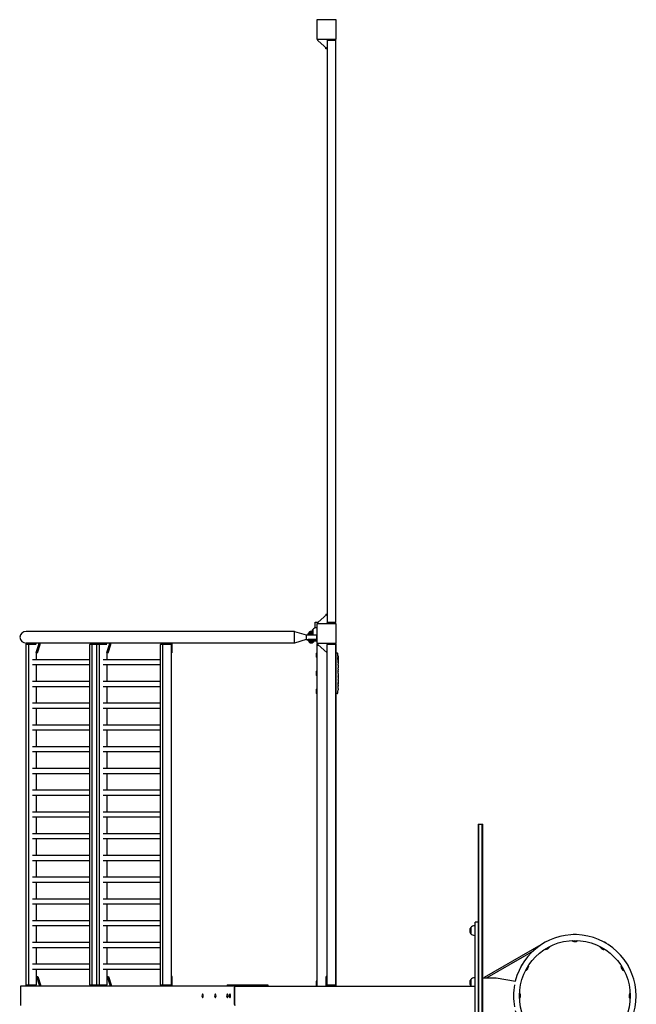
# Model space of a CAD drawing. Units: millimetres. Extents: x -1269 to 1282, y -4040 to 4040.
# Drawn here: x -1269 to 1282, y -35 to 4040 of the extents above; entities that cross this region are included whole.
import ezdxf

# ---------------------------------------------------------------- set-up
doc = ezdxf.new("R2010")
doc.units = ezdxf.units.MM
doc.header["$LTSCALE"] = 20
doc.layers.add('2d', color=230, linetype='Continuous')

msp = doc.modelspace()

# ---------------------------------------------------------------- linework, layer by layer
at = {"layer": '2d'}
for p, q in [((40, 4040), (-40, 4040)), ((-40, 4040), (-40, 3960)), ((40, 3960), (40, 4040)), ((-40, 3960), (40, 3960)), ((-35, 3954.2), (-35, 3960)), ((3, 3920), (-35, 3954.2)), ((7.3, 3959), (2.8, 3954)), ((38.3, 3954), (2.8, 3954)), ((3, 3954), (3, 1546)), ((7.3, 3959), (33.8, 3959)), ((33.8, 3959), (38.3, 3954)), ((35, 3960), (35, 3957.6)), ((38, 3954), (38, 1546)), ((-3, 3920), (-3, 3925.4)), ((3, 3920), (-3, 3920)), ((3, 1580), (-35, 1545.8)), ((-3, 1580), (3, 1580)), ((-3, 1580), (-3, 1574.6)), ((-132, 1508.5), (-1243, 1508.5)), ((-132, 1460.2), (-132, 1508.5)), ((-132, 1508.5), (-84, 1493.8)), ((-59.5, 1507.8), (-68, 1507.8)), ((-59.5, 1512.8), (-56.3, 1516)), ((-59.5, 1512.8), (-59.5, 1493.8)), ((-56.3, 1516), (-56.3, 1493.8)), ((-46, 1546), (-34.8, 1546)), ((-46, 1522.1), (-46, 1546)), ((40, 1540), (-40, 1540)), ((-40, 1540), (-40, 1460)), ((-35, 1545.8), (-35, 1540)), ((2.8, 1546), (38.3, 1546)), ((7.3, 1541), (2.8, 1546)), ((33.8, 1541), (7.3, 1541)), ((33.8, 1541), (38.3, 1546)), ((35, 1540), (35, 1542.4)), ((40, 1460), (40, 1540)), ((-84, 1474.8), (-132, 1460.2)), ((-84, 1493.8), (-41, 1493.8)), ((-84, 1493.8), (-84, 1474.8)), ((-84, 1474.8), (-41, 1474.8)), ((-75.5, 1499.7), (-59.5, 1499.7)), ((-75.5, 1493.8), (-75.5, 1499.7)), ((-40, 1474.7), (-75.5, 1474.7)), ((-75.5, 1468.7), (-75.5, 1474.7)), ((-75.5, 1468.7), (-40, 1468.7)), ((-71.7, 1502.3), (-71.7, 1505)), ((-59.5, 1505), (-71.7, 1505)), ((-59.5, 1502.3), (-71.7, 1502.3)), ((-41, 1493.8), (-41, 1474.8)), ((-1238.3, 1459), (-1244, 1454)), ((-1201.3, 1454), (-1244, 1454)), ((-1243.6, 1454), (-1243.6, 46)), ((-132, 1460.2), (-1243, 1460.2)), ((-1238.3, 1459), (-1205.3, 1459)), ((-1230.6, 1459), (-1233.6, 1454)), ((-1233.4, 1454), (-1233.4, 46)), ((-1210.8, 1460.2), (-1210.8, 1459)), ((-1205.3, 1459), (-1201.8, 1455.9)), ((-1201.3, 1420.6), (-1190.4, 1454.4)), ((-1195.7, 1420.2), (-1184.6, 1454.4)), ((-1190.4, 1454.4), (-1190.4, 1460.2)), ((-1184.6, 1454.4), (-1190.4, 1454.4)), ((-1184.6, 1454.4), (-1184.6, 1460.2)), ((-973.7, 1459), (-979.4, 1454)), ((-908.9, 1454), (-979.4, 1454)), ((-979.1, 46), (-979.1, 1454)), ((-973.7, 1459), (-912.9, 1459)), ((-966, 1459), (-969, 1454)), ((-968.8, 46), (-968.8, 1454)), ((-958.2, 1459), (-958.2, 1460.2)), ((-946, 1459), (-951.6, 1454)), ((-951.3, 1454), (-951.3, 46)), ((-938.2, 1459), (-941.2, 1454)), ((-941, 1454), (-941, 46)), ((-937.8, 1460.2), (-937.8, 1459)), ((-932, 1460.2), (-932, 1459)), ((-918.5, 1460.2), (-918.5, 1459)), ((-912.9, 1459), (-909.4, 1455.9)), ((-909, 1420.6), (-898, 1454.4)), ((-903.4, 1420.2), (-892.3, 1454.4)), ((-898, 1454.4), (-898, 1460.2)), ((-892.3, 1454.4), (-898, 1454.4)), ((-892.3, 1454.4), (-892.3, 1460.2)), ((-681.4, 1459), (-687, 1454)), ((-642.7, 1454), (-687, 1454)), ((-686.7, 46), (-686.7, 1454)), ((-681.4, 1459), (-648.3, 1459)), ((-673.6, 1459), (-676.6, 1454)), ((-676.4, 46), (-676.4, 1454)), ((-665.8, 1459), (-665.8, 1460.2)), ((-648.3, 1459), (-642.7, 1454)), ((-645.4, 1460.2), (-645.4, 1456.4)), ((-643, 1454), (-643, 46)), ((-639.6, 1460.2), (-639.6, 1420.2)), ((-71.7, 1466.3), (-71.7, 1463.7)), ((-71.7, 1466.3), (-54.2, 1466.3)), ((-71.7, 1463.7), (-54.2, 1463.7)), ((-68, 1460.8), (-58, 1460.8)), ((-54.2, 1466.3), (-54.2, 1463.7)), ((-40, 1460), (40, 1460)), ((-40, 1457), (-40, 40)), ((-40, 1457), (-35, 1457)), ((-40, 1451), (-31.4, 1451)), ((-35, 1454.2), (-35, 1460)), ((3, 1420), (-35, 1454.2)), ((7.3, 1459), (2.8, 1454)), ((38.3, 1454), (2.8, 1454)), ((3, 46), (3, 1454)), ((7.3, 1459), (33.8, 1459)), ((33.8, 1459), (38.3, 1454)), ((35, 1460), (35, 1457.6)), ((35.6, 1457), (40, 1457)), ((38, 1454), (38, 40)), ((38, 1451), (40, 1451)), ((40, 40), (40, 1457)), ((-979.1, 1390.7), (-1216.7, 1390.7)), ((-1199.9, 1390.7), (-1199.9, 1420.6)), ((-1195.7, 1420.2), (-1199.9, 1420.2)), ((-686.7, 1390.7), (-924.3, 1390.7)), ((-907.6, 1390.7), (-907.6, 1420.6)), ((-903.4, 1420.2), (-907.6, 1420.2)), ((-639.6, 1420.2), (-643, 1420.2)), ((-40.8, 1401.1), (-40.8, 1418.9)), ((40, 1418.9), (41.5, 1419)), ((43.9, 1418.9), (41.5, 1419)), ((47.4, 1396), (48.1, 1396)), ((47.7, 1394.5), (48.4, 1394.4)), ((48.1, 1396), (48.1, 1396)), ((48.1, 1389.5), (48.5, 1389.6)), ((48.5, 1388), (48.5, 1384.9)), ((-979.1, 1369.3), (-1216.7, 1369.3)), ((-1199.9, 1300.6), (-1199.9, 1369.3)), ((-686.7, 1369.3), (-924.3, 1369.3)), ((-907.6, 1300.6), (-907.6, 1369.3)), ((48.5, 1378.9), (48.5, 1378.9)), ((48.5, 1378.9), (48.5, 1374.9)), ((48.5, 1366.8), (48.5, 1360.6)), ((48.5, 1354.9), (48.5, 1357.1)), ((48.5, 1355.9), (48.5, 1355.9)), ((48.5, 1351.4), (48.5, 1347.6)), ((-40.8, 1326.1), (-40.8, 1343.9)), ((48.5, 1342.1), (48.5, 1342.1)), ((48.5, 1334), (48.5, 1342)), ((48.5, 1336.7), (48.5, 1340.6)), ((48.5, 1336.7), (48.5, 1336.7)), ((48.5, 1330.7), (48.5, 1327.6)), ((48.5, 1322.4), (48.5, 1324.5)), ((48.5, 1319.2), (48.5, 1314.3)), ((48.5, 1311.2), (48.5, 1309)), ((48.5, 1305.9), (48.5, 1302.5)), ((-979.1, 1300.6), (-1216.7, 1300.6)), ((-979.1, 1279.3), (-1216.7, 1279.3)), ((-1199.9, 1210.7), (-1199.9, 1279.3)), ((-686.7, 1300.6), (-924.3, 1300.6)), ((-686.7, 1279.3), (-924.3, 1279.3)), ((-907.6, 1210.7), (-907.6, 1279.3)), ((-40.8, 1251.1), (-40.8, 1268.9)), ((48, 1265.9), (48, 1265.9)), ((48.3, 1272.1), (48.3, 1272.1)), ((48.5, 1285.6), (48.5, 1282.4)), ((48.5, 1278.7), (48.5, 1278.7)), ((40, 1251.1), (41.5, 1251)), ((43.9, 1251.1), (41.5, 1251)), ((-979.1, 1210.7), (-1216.7, 1210.7)), ((-979.1, 1189.3), (-1216.7, 1189.3)), ((-1199.9, 1120.7), (-1199.9, 1189.3)), ((-686.7, 1210.7), (-924.3, 1210.7)), ((-686.7, 1189.3), (-924.3, 1189.3)), ((-907.6, 1120.7), (-907.6, 1189.3)), ((-979.1, 1120.7), (-1216.7, 1120.7)), ((-686.7, 1120.7), (-924.3, 1120.7)), ((-979.1, 1099.3), (-1216.7, 1099.3)), ((-1199.9, 1030.6), (-1199.9, 1099.3)), ((-686.7, 1099.3), (-924.3, 1099.3)), ((-907.6, 1030.6), (-907.6, 1099.3)), ((-979.1, 1030.6), (-1216.7, 1030.6)), ((-686.7, 1030.6), (-924.3, 1030.6)), ((-979.1, 1009.3), (-1216.7, 1009.3)), ((-1199.9, 940.6), (-1199.9, 1009.3)), ((-686.7, 1009.3), (-924.3, 1009.3)), ((-907.6, 940.6), (-907.6, 1009.3)), ((-979.1, 940.6), (-1216.7, 940.6)), ((-686.7, 940.6), (-924.3, 940.6)), ((-979.1, 919.3), (-1216.7, 919.3)), ((-1199.9, 850.6), (-1199.9, 919.3)), ((-686.7, 919.3), (-924.3, 919.3)), ((-907.6, 850.6), (-907.6, 919.3)), ((-979.1, 850.6), (-1216.7, 850.6)), ((-979.1, 829.3), (-1216.7, 829.3)), ((-1199.9, 760.6), (-1199.9, 829.3)), ((-686.7, 850.6), (-924.3, 850.6)), ((-686.7, 829.3), (-924.3, 829.3)), ((-907.6, 760.6), (-907.6, 829.3)), ((-979.1, 760.6), (-1216.7, 760.6)), ((-979.1, 739.3), (-1216.7, 739.3)), ((-1199.9, 670.6), (-1199.9, 739.3)), ((-686.7, 760.6), (-924.3, 760.6)), ((-686.7, 739.3), (-924.3, 739.3)), ((-907.6, 670.6), (-907.6, 739.3)), ((627.7, 711), (627.7, -711)), ((627.7, 711), (646.7, 711)), ((630.2, -711), (630.2, 711)), ((644.2, -711), (644.2, 711)), ((646.7, -711), (646.7, 711)), ((-979.1, 670.6), (-1216.7, 670.6)), ((-686.7, 670.6), (-924.3, 670.6)), ((-979.1, 649.3), (-1216.7, 649.3)), ((-1199.9, 580.6), (-1199.9, 649.3)), ((-686.7, 649.3), (-924.3, 649.3)), ((-907.6, 580.6), (-907.6, 649.3)), ((-979.1, 580.6), (-1216.7, 580.6)), ((-686.7, 580.6), (-924.3, 580.6)), ((-979.1, 559.3), (-1216.7, 559.3)), ((-1199.9, 490.6), (-1199.9, 559.3)), ((-686.7, 559.3), (-924.3, 559.3)), ((-907.6, 490.6), (-907.6, 559.3)), ((-979.1, 490.6), (-1216.7, 490.6)), ((-686.7, 490.6), (-924.3, 490.6)), ((-979.1, 469.3), (-1216.7, 469.3)), ((-1199.9, 400.6), (-1199.9, 469.3)), ((-686.7, 469.3), (-924.3, 469.3)), ((-907.6, 400.6), (-907.6, 469.3)), ((-979.1, 400.6), (-1216.7, 400.6)), ((-979.1, 379.3), (-1216.7, 379.3)), ((-1199.9, 310.6), (-1199.9, 379.3)), ((-686.7, 400.6), (-924.3, 400.6)), ((-686.7, 379.3), (-924.3, 379.3)), ((-907.6, 310.6), (-907.6, 379.3)), ((-979.1, 310.6), (-1216.7, 310.6)), ((-979.1, 289.3), (-1216.7, 289.3)), ((-1199.9, 220.6), (-1199.9, 289.3)), ((-686.7, 310.6), (-924.3, 310.6)), ((-686.7, 289.3), (-924.3, 289.3)), ((-907.6, 220.6), (-907.6, 289.3)), ((615.7, 290), (612.9, 290)), ((615.7, -305), (615.7, 305)), ((627.7, 305), (615.7, 305)), ((597.6, 283), (597.6, 257)), ((615.7, 250), (612.9, 250)), ((-979.1, 220.6), (-1216.7, 220.6)), ((-686.7, 220.6), (-924.3, 220.6)), ((887.4, 211.1), (652.4, 75.5)), ((884.1, 208.9), (883.9, 209.1)), ((-979.1, 199.3), (-1216.7, 199.3)), ((-1199.9, 130.6), (-1199.9, 199.3)), ((-686.7, 199.3), (-924.3, 199.3)), ((-907.6, 130.6), (-907.6, 199.3)), ((854.8, 185.4), (663.6, 75)), ((-979.1, 130.6), (-1216.7, 130.6)), ((-686.7, 130.6), (-924.3, 130.6)), ((-979.1, 109.3), (-1216.7, 109.3)), ((-1199.9, 46), (-1199.9, 109.3)), ((-686.7, 109.3), (-924.3, 109.3)), ((-907.6, 46), (-907.6, 109.3)), ((-1244, 46), (-1199.9, 46)), ((-1238.3, 41), (-1244, 46)), ((-1205.3, 41), (-1238.3, 41)), ((-1230.6, 41), (-1233.6, 46)), ((-1209.3, 40), (-1209.3, 41)), ((-1205.3, 41), (-1199.9, 45.7)), ((-1199.9, 80), (-1194.2, 80)), ((-1199.9, 80), (-1188.8, 45.8)), ((-1194.2, 80), (-1183.1, 45.8)), ((-1188.8, 45.8), (-1188.8, 40)), ((-1188.8, 45.8), (-1183.1, 45.8)), ((-1183.1, 45.8), (-1183.1, 40)), ((-979.4, 46), (-907.5, 46)), ((-973.7, 41), (-979.4, 46)), ((-912.9, 41), (-973.7, 41)), ((-966, 41), (-969, 46)), ((-956.7, 41), (-956.7, 40)), ((-946, 41), (-951.6, 46)), ((-938.2, 41), (-941.2, 46)), ((-936.2, 40), (-936.2, 41)), ((-930.5, 40), (-930.5, 41)), ((-916.9, 40), (-916.9, 41)), ((-912.9, 41), (-907.6, 45.7)), ((-907.6, 80), (-901.8, 80)), ((-907.6, 80), (-896.5, 45.8)), ((-901.8, 80), (-890.7, 45.8)), ((-896.5, 45.8), (-896.5, 40)), ((-896.5, 45.8), (-890.7, 45.8)), ((-890.7, 45.8), (-890.7, 40)), ((-687, 46), (-642.7, 46)), ((-681.4, 41), (-687, 46)), ((-648.3, 41), (-681.4, 41)), ((-673.6, 41), (-676.6, 46)), ((-664.3, 41), (-664.3, 40)), ((-648.3, 41), (-642.7, 46)), ((-643.9, 40), (-643.9, 44.9)), ((-638.1, 80), (-643, 80)), ((-638.1, 40), (-638.1, 80)), ((-411.2, 46), (-376.4, 46)), ((-411.2, 46), (-411.2, 40)), ((-376.4, 46), (-261.4, 46)), ((-376.4, 46), (-376.4, 40)), ((-261.4, 46), (-243.2, 46)), ((-261.4, 46), (-261.4, 40)), ((-243.2, 46), (-243.2, 40)), ((-43, 61), (-43, 40)), ((-40, 61), (-43, 61)), ((3, 80), (-1.5, 80)), ((-1.5, 40), (-1.5, 80)), ((3, 46), (38, 46)), ((4.5, 40), (4.5, 46)), ((597.6, 68), (597.6, 42)), ((615.7, 75), (612.9, 75)), ((646.7, 75), (701.7, 75)), ((652.7, 75), (652.4, 75.5)), ((701.7, 75), (782.2, 60.8)), ((-376.4, 40), (-1266.7, 40)), ((-1266.7, 40), (-1266.7, -40)), ((-380.4, 40), (-380.4, -40)), ((-380.4, -35), (-380.4, 35)), ((-376.4, 40), (615.7, 40))]:
    msp.add_line(p, q, dxfattribs=at)
msp.add_circle((1027.7, 0), 229.1, dxfattribs=at)
for centre, radius, start, end in [((-65.2, 1500.3), 8, 110.3641, 144.7593), ((-39.7, 1500), 23, 90.8408, 136.4387), ((-39.7, 1500), 23, 266.6665, 269.1592), ((-65.2, 1468.3), 8, 215.2407, 249.6359), ((-60.8, 1468.3), 8, 290.3641, 324.7593), ((-18.5, 1410), 24, 158.3128, 201.6872), ((43.8, 1415.9), 3, 6.8064, 88), ((-190.1, 1388), 238.6, 1.5469, 6.8064), ((-190.1, 1388), 238.6, 360, 0.3736), ((-18.5, 1335), 24, 158.3128, 201.6872), ((-18.5, 1260), 24, 158.3128, 201.6872), ((-190.1, 1282), 238.6, 353.1936, 356.1361), ((-190.1, 1282), 238.6, 357.6159, 358.2949), ((43.8, 1254.1), 3, 272, 353.1936), ((612.9, 270), 20, 90, 140.0215), ((612.8, 270), 20, 139.4584, 220.5416), ((612.9, 270), 20, 219.9785, 270), ((1027.7, 0), 253.5, 193.9021, 166.0979), ((1027.8, 234.5), 20, 70.983, 108.983), ((910.5, 203.1), 20, 100.983, 138.983), ((1027.7, 244.5), 20, 242.4076, 299.1873), ((1145, 203.1), 20, 40.983, 78.983), ((905.4, 211.7), 20, 272.4076, 329.1873), ((1149.9, 211.8), 20, 212.4076, 269.1873), ((824.7, 117.3), 20, 130.983, 168.983), ((1230.9, 117.2), 20, 10.983, 48.983), ((816, 122.2), 20, 302.4076, 359.1872), ((1239.4, 122.3), 20, 182.4076, 239.1872), ((20.5, 45), 10.6, 174.6122, 208.0008), ((20.5, 45), 10.7, 331.9992, 5.3878), ((612.8, 55), 20, 139.4584, 220.5416), ((612.9, 55), 20, 90, 140.0215), ((612.9, 55), 20, 219.9785, 228.5904), ((999.8, 0), 225.6, 168.3324, 191.6676), ((-505.4, 0), 10.3, 133.7413, 226.2587), ((-452.8, 0), 10.3, 133.7413, 226.2587), ((-403.1, 0), 10.3, 133.7413, 226.2587), ((-392.9, 0), 10.3, 133.7413, 226.2587), ((783.2, -0.1), 20, 332.4076, 29.1873), ((1272.2, 0.1), 20, 152.4076, 209.1873), ((1262.2, -0.1), 20, 340.983, 18.983)]:
    msp.add_arc(centre, radius, start, end, dxfattribs=at)
for centre, major_axis, ratio, start_param, end_param in [((-1243, 1484.3), (-25.3, 0), 0.956305, -1.570796, 1.570796), ((-189.7, 1378.2), (238.1, 9.4), 0.469984, 0.050241, 0.08068), ((-190.1, 1346.5), (238.5, 9.6), 0.30935, -0.002563, 0.003985), ((-190.1, 1310.5), (238.5, 9.8), 0.329279, -0.013582, -0.00443), ((-189.6, 1272), (237.9, 11.3), 0.674575, -0.052034, -0.036227), ((-190.1, 1294.1), (-231, 65.5), 0.906464, -2.908698, -2.894951), ((-512, 0), (0, -7.75), 0.292372, -0.272824, 3.414416), ((-459.3, 0), (0, -7.75), 0.292372, -0.272824, 3.414416), ((-409.6, 0), (0, -7.75), 0.292372, -0.272824, 3.414416), ((-399.4, 0), (0, -7.75), 0.292372, -0.272824, 3.414416)]:
    msp.add_ellipse(centre, major_axis=major_axis, ratio=ratio, start_param=start_param, end_param=end_param, dxfattribs=at)
at = {"layer": '2d', "extrusion": (0, 0, -1)}
for centre, major_axis, ratio, start_param, end_param in [((-189.7, 1396.7), (238.2, -9.4), 0.462192, -0.117477, -0.0806), ((-189.4, 1390.9), (232.1, -51.8), 0.987086, -0.287202, -0.257971), ((-189.9, 1387.6), (232.4, 53.8), 0.987978, 0.154765, 0.187622), ((-189.3, 1379.2), (236.9, 18.9), 0.898331, 0.022509, 0.047122), ((-190.1, 1442.4), (10.7, -594.8), 0.400689, -1.471339, -1.461569), ((-190.1, 1341.9), (-12.1, -489.7), 0.486532, -1.677064, -1.676329), ((-190.1, 1384.6), (-238.4, 14.8), 0.587825, -3.178031, -3.166892), ((-190.1, 1365.4), (238.5, -9.6), 0.30935, -0.002563, 0.003985), ((-190.1, 1323.1), (-238.5, 9.8), 0.329279, -3.155175, -3.146023), ((-376.4, 35), (0, -5), 0.79424, -4.712389, -3.141593), ((-376.4, -35), (0, -5), 0.79424, 0, 1.570796)]:
    msp.add_ellipse(centre, major_axis=major_axis, ratio=ratio, start_param=start_param, end_param=end_param, dxfattribs=at)
at = {"layer": '2d'}
for points in [[(-970.9, 1508.5), (-970.9, 1508.5), (-970.8, 1508.5), (-970.7, 1508.5)], [(-970.7, 1460.2), (-970.8, 1460.2), (-970.9, 1460.2), (-970.9, 1460.2)], [(48.4, 1388), (48.4, 1387.7), (48.3, 1387.3), (48.3, 1386.9)], [(48.5, 1347.5), (48.5, 1347.5), (48.5, 1347.5), (48.5, 1347.6)], [(48.5, 1330.8), (48.5, 1330.7), (48.5, 1330.7), (48.5, 1330.7)], [(48.5, 1290.8), (48.5, 1291.9), (48.5, 1294.1), (48.5, 1296.3), (48.5, 1297.4)], [(48.5, 1282), (48.5, 1281.9), (48.5, 1281.8), (48.5, 1281.7)], [(1018.3, 228.2), (1018.6, 228.4), (1018.9, 228.7), (1019.2, 229)], [(1036.8, 229), (1037.1, 228.8), (1037.3, 228.6), (1037.5, 228.4)], [(905.4, 192.9), (905.6, 193.2), (905.7, 193.6), (905.9, 194.1)], [(921.1, 202.8), (921.4, 202.8), (921.7, 202.8), (922, 202.7)], [(1133.6, 202.3), (1134, 202.4), (1134.4, 202.5), (1134.9, 202.6)], [(1150.1, 193.7), (1150.2, 193.5), (1150.3, 193.2), (1150.4, 193)], [(834, 122.4), (834.3, 122.5), (834.5, 122.6), (834.8, 122.7)], [(1220.6, 122.3), (1221, 122.1), (1221.3, 122), (1221.8, 121.9)], [(825.4, 105.9), (825.3, 106.3), (825.3, 106.7), (825.2, 107.1)], [(1230.6, 106.6), (1230.5, 106.3), (1230.5, 106), (1230.5, 105.8)], [(798.8, 9.1), (799, 9.3), (799.1, 9.6), (799.3, 9.8)], [(1255.9, 9.5), (1256.1, 9.2), (1256.4, 8.8), (1256.7, 8.5)], [(799.6, -9.5), (799.3, -9.2), (799.1, -8.8), (798.7, -8.5)], [(1256.7, -9.1), (1256.5, -9.3), (1256.3, -9.6), (1256.2, -9.8)]]:
    msp.add_open_spline(points, degree=3, dxfattribs=at)
for points, knots in [([(47.3, 1396.6), (47.3, 1396.7), (47.3, 1396.7), (47.3, 1396.9), (47.3, 1397), (47.2, 1397.1), (47.2, 1397.2), (47.2, 1397.4), (47.2, 1397.5), (47.2, 1397.7), (47.2, 1397.8), (47.2, 1398.1), (47.1, 1398.2), (47.1, 1398.4), (47.1, 1398.5), (47.1, 1398.7), (47.1, 1398.9), (47.1, 1399.2), (47.1, 1399.4), (47.1, 1399.8), (47.1, 1400), (47.1, 1400.2), (47.2, 1400.4), (47.2, 1400.5), (47.2, 1400.5), (47.2, 1400.5), (47.2, 1400.5), (47.3, 1400.5), (47.3, 1400.4), (47.3, 1400.4), (47.3, 1400.3)], [0.000504699, 0.000504699, 0.000504699, 0.000504699, 0.000848397, 0.000848397, 0.001192095, 0.001192095, 0.001535792, 0.001535792, 0.00187949, 0.00187949, 0.002223188, 0.002223188, 0.002566885, 0.002566885, 0.002910583, 0.002910583, 0.003254281, 0.003254281, 0.003941676, 0.003941676, 0.004629072, 0.004629072, 0.005316467, 0.005316467, 0.006003862, 0.006003862, 0.006003862, 0.006502526, 0.006502526, 0.00700119, 0.00700119, 0.00700119, 0.00700119]), ([(47.9, 1388), (47.9, 1388.2), (47.9, 1388.5), (47.9, 1388.9), (47.9, 1389), (48, 1389.3), (48, 1389.5), (47.9, 1389.9), (47.9, 1390.2), (47.9, 1390.6), (47.9, 1390.7), (47.9, 1391), (47.9, 1391.1), (47.9, 1391.5), (47.9, 1391.7), (47.8, 1392.1), (47.8, 1392.3), (47.8, 1392.5), (47.8, 1392.6), (47.8, 1392.7), (47.8, 1392.7), (47.7, 1392.8), (47.7, 1392.9), (47.7, 1392.9), (47.7, 1392.9), (47.6, 1392.9), (47.6, 1392.8), (47.6, 1392.8), (47.6, 1392.7), (47.6, 1392.6), (47.5, 1392.3), (47.5, 1392.1), (47.5, 1391.8), (47.5, 1391.7), (47.5, 1391.5), (47.5, 1391.4), (47.4, 1391), (47.4, 1390.7), (47.4, 1390.3), (47.4, 1390.2), (47.4, 1389.9), (47.4, 1389.7), (47.4, 1389.3), (47.4, 1389), (47.5, 1388.5), (47.5, 1388.2), (47.5, 1388)], [0.00000024, 0.00000024, 0.00000024, 0.00000024, 0.00084465, 0.00084465, 0.00126686, 0.00126686, 0.00168907, 0.00168907, 0.00253349, 0.00253349, 0.0029557, 0.0029557, 0.00337791, 0.00337791, 0.00422233, 0.00422233, 0.00506674, 0.00506674, 0.00548895, 0.00548895, 0.00591116, 0.00591116, 0.00675558, 0.00675558, 0.00675558, 0.00717871, 0.00717871, 0.00760184, 0.00760184, 0.00844811, 0.00844811, 0.00929437, 0.00929437, 0.0097175, 0.0097175, 0.01014064, 0.01014064, 0.0109869, 0.0109869, 0.01141003, 0.01141003, 0.01183316, 0.01183316, 0.01267943, 0.01267943, 0.01352569, 0.01352569, 0.01352569, 0.01352569]), ([(47.5, 1388), (47.5, 1387.8), (47.5, 1387.6), (47.6, 1387.2), (47.6, 1387.1), (47.6, 1386.9), (47.6, 1386.8), (47.6, 1386.7), (47.6, 1386.7), (47.7, 1386.6), (47.7, 1386.6), (47.7, 1386.6), (47.7, 1386.6), (47.8, 1386.6), (47.8, 1386.7), (47.8, 1386.8), (47.9, 1387.1), (47.9, 1387.2), (47.9, 1387.6), (47.9, 1387.8), (47.9, 1388)], [0.000000236, 0.000000236, 0.000000236, 0.000000236, 0.000786268, 0.000786268, 0.0015723, 0.0015723, 0.001965316, 0.001965316, 0.002358332, 0.002358332, 0.003144365, 0.003144365, 0.003144365, 0.003924783, 0.003924783, 0.004705201, 0.004705201, 0.005485619, 0.005485619, 0.006266036, 0.006266036, 0.006266036, 0.006266036]), ([(47.7, 1406.1), (47.7, 1406.4), (47.6, 1406.7), (47.6, 1407.2), (47.6, 1407.5), (47.6, 1407.8), (47.6, 1407.8), (47.6, 1408), (47.6, 1408.1), (47.6, 1408.2), (47.6, 1408.2), (47.6, 1408.3), (47.6, 1408.3), (47.6, 1408.3), (47.6, 1408.3), (47.6, 1408.2), (47.6, 1408.2), (47.6, 1408.1), (47.6, 1408), (47.6, 1407.9), (47.7, 1407.6), (47.7, 1407.5), (47.7, 1407.3), (47.7, 1407.1), (47.7, 1406.8), (47.8, 1406.6), (47.8, 1406.3), (47.8, 1406.1), (47.8, 1405.7), (47.8, 1405.6), (47.8, 1405.4)], [0.000803216, 0.000803216, 0.000803216, 0.000803216, 0.001686401, 0.001686401, 0.002569586, 0.002569586, 0.003011178, 0.003011178, 0.00345277, 0.00345277, 0.003894363, 0.003894363, 0.004335955, 0.004335955, 0.004335955, 0.004873631, 0.004873631, 0.005411306, 0.005411306, 0.005948982, 0.005948982, 0.006486658, 0.006486658, 0.007024333, 0.007024333, 0.007562009, 0.007562009, 0.008099685, 0.008099685, 0.00863736, 0.00863736, 0.00863736, 0.00863736]), ([(48, 1396.2), (48, 1396.1), (48.1, 1396.1), (48.1, 1396), (48.1, 1396), (48.1, 1396.1), (48.1, 1396.3), (48.1, 1396.6)], [0.000008673, 0.000008673, 0.000008673, 0.000008673, 0.000638311, 0.000638311, 0.00126795, 0.00126795, 0.002527227, 0.002527227, 0.002527227, 0.002527227]), ([(48.1, 1396.6), (48.1, 1397), (48.1, 1397.4), (48.1, 1398.1), (48.1, 1398.3), (48.1, 1398.8), (48.1, 1399), (48.1, 1399.3)], [0.000012654, 0.000012654, 0.000012654, 0.000012654, 0.001527228, 0.001527228, 0.002284515, 0.002284515, 0.003041801, 0.003041801, 0.003041801, 0.003041801]), ([(48.3, 1397.6), (48.3, 1397.4), (48.3, 1397.2), (48.3, 1396.8), (48.3, 1396.6), (48.3, 1396.3), (48.3, 1396.1), (48.3, 1395.7), (48.4, 1395.6), (48.4, 1395.3), (48.4, 1395.1), (48.4, 1394.9), (48.4, 1394.8), (48.4, 1394.6), (48.4, 1394.5), (48.4, 1394.5), (48.4, 1394.4), (48.4, 1394.4)], [0.000001399, 0.000001399, 0.000001399, 0.000001399, 0.000597808, 0.000597808, 0.001194216, 0.001194216, 0.001790625, 0.001790625, 0.002387034, 0.002387034, 0.002983443, 0.002983443, 0.003579851, 0.003579851, 0.00417626, 0.00417626, 0.004772669, 0.004772669, 0.004772669, 0.004772669]), ([(48.4, 1389.6), (48.4, 1389.6), (48.4, 1389.6), (48.4, 1389.6), (48.4, 1389.7), (48.4, 1389.8), (48.4, 1389.9), (48.4, 1390.1), (48.4, 1390.2), (48.4, 1390.4), (48.4, 1390.5), (48.4, 1390.8), (48.4, 1390.9), (48.3, 1391.4), (48.3, 1391.7), (48.3, 1392.2), (48.3, 1392.3), (48.3, 1392.6), (48.3, 1392.8), (48.3, 1393.1), (48.3, 1393.2), (48.3, 1393.5), (48.3, 1393.6), (48.3, 1393.8), (48.3, 1393.9), (48.3, 1394.1), (48.3, 1394.2), (48.3, 1394.3), (48.3, 1394.4), (48.3, 1394.4), (48.3, 1394.4), (48.3, 1394.4)], [0.000000197, 0.000000197, 0.000000197, 0.000000197, 0.000478082, 0.000478082, 0.000955967, 0.000955967, 0.001433851, 0.001433851, 0.001911736, 0.001911736, 0.002389621, 0.002389621, 0.002867505, 0.002867505, 0.003823275, 0.003823275, 0.00430116, 0.00430116, 0.004779044, 0.004779044, 0.005256929, 0.005256929, 0.005734814, 0.005734814, 0.006212698, 0.006212698, 0.006690583, 0.006690583, 0.007168468, 0.007168468, 0.007646353, 0.007646353, 0.007646353, 0.007646353]), ([(48.4, 1389.6), (48.4, 1389.6), (48.4, 1389.5), (48.4, 1389.4), (48.4, 1389.3), (48.4, 1389), (48.4, 1388.9), (48.4, 1388.5), (48.4, 1388.2), (48.4, 1388)], [0.000000197, 0.000000197, 0.000000197, 0.000000197, 0.000938699, 0.000938699, 0.0018772, 0.0018772, 0.002815702, 0.002815702, 0.003754204, 0.003754204, 0.003754204, 0.003754204]), ([(48, 1381.9), (48, 1381.7), (48, 1381.6), (48, 1381.3), (48, 1381.2), (48, 1380.9), (48, 1380.8), (48, 1380.5), (48, 1380.4), (48, 1380), (48, 1379.8), (48, 1379.5), (48, 1379.4), (48.1, 1379.3), (48.1, 1379.2), (48.1, 1379.1), (48.1, 1379.1), (48.1, 1379), (48.1, 1379), (48.1, 1379), (48.2, 1379.1), (48.2, 1379.2), (48.2, 1379.3), (48.2, 1379.4), (48.2, 1379.5), (48.2, 1379.7), (48.2, 1379.8), (48.2, 1380), (48.2, 1380.2), (48.2, 1380.3)], [0.000091322, 0.000091322, 0.000091322, 0.000091322, 0.000493092, 0.000493092, 0.000894863, 0.000894863, 0.001296633, 0.001296633, 0.001698403, 0.001698403, 0.002501944, 0.002501944, 0.002903714, 0.002903714, 0.003305485, 0.003305485, 0.003707255, 0.003707255, 0.004109026, 0.004109026, 0.004912566, 0.004912566, 0.005314337, 0.005314337, 0.005716107, 0.005716107, 0.006117877, 0.006117877, 0.006519648, 0.006519648, 0.006519648, 0.006519648]), ([(48.5, 1378.9), (48.5, 1378.9), (48.5, 1378.9), (48.5, 1379), (48.5, 1379.1), (48.5, 1379.2), (48.5, 1379.3), (48.5, 1379.5), (48.5, 1379.6), (48.5, 1379.9), (48.5, 1380.1), (48.5, 1380.4), (48.5, 1380.6), (48.5, 1380.9), (48.5, 1381.1), (48.5, 1381.5), (48.5, 1381.7), (48.5, 1382.1), (48.5, 1382.3), (48.5, 1382.7), (48.5, 1382.8), (48.5, 1383.2), (48.5, 1383.4), (48.5, 1383.7), (48.5, 1383.9), (48.5, 1384.1), (48.5, 1384.3), (48.5, 1384.5), (48.5, 1384.6), (48.5, 1384.7), (48.5, 1384.8), (48.5, 1384.9), (48.5, 1384.9), (48.5, 1384.9)], [0.000000197, 0.000000197, 0.000000197, 0.000000197, 0.000582564, 0.000582564, 0.00116493, 0.00116493, 0.001747296, 0.001747296, 0.002329663, 0.002329663, 0.002912029, 0.002912029, 0.003494395, 0.003494395, 0.004076762, 0.004076762, 0.004659128, 0.004659128, 0.005241494, 0.005241494, 0.005823861, 0.005823861, 0.006406227, 0.006406227, 0.006988593, 0.006988593, 0.00757096, 0.00757096, 0.008153326, 0.008153326, 0.008735693, 0.008735693, 0.009318059, 0.009318059, 0.009318059, 0.009318059]), ([(48.5, 1372.1), (48.5, 1372.3), (48.5, 1372.6), (48.5, 1373), (48.5, 1373.2), (48.5, 1373.3)], [0.000000517, 0.000000517, 0.000000517, 0.000000517, 0.000835055, 0.000835055, 0.001669592, 0.001669592, 0.001669592, 0.001669592]), ([(48.5, 1368.4), (48.5, 1369), (48.5, 1369.6), (48.5, 1370.5), (48.5, 1370.8), (48.5, 1371.5), (48.5, 1371.8), (48.5, 1372.1)], [0.000003272, 0.000003272, 0.000003272, 0.000003272, 0.00186313, 0.00186313, 0.002793058, 0.002793058, 0.003722987, 0.003722987, 0.003722987, 0.003722987]), ([(48.5, 1368.4), (48.5, 1368.1), (48.5, 1367.9), (48.5, 1367.5), (48.5, 1367.4), (48.5, 1366.9), (48.5, 1366.8), (48.5, 1366.8)], [0.000000543, 0.000000543, 0.000000543, 0.000000543, 0.000745385, 0.000745385, 0.001490227, 0.001490227, 0.002979911, 0.002979911, 0.002979911, 0.002979911]), ([(48.5, 1359.8), (48.5, 1359.7), (48.5, 1359.6), (48.5, 1359.3), (48.5, 1359.2), (48.5, 1359), (48.5, 1358.9), (48.5, 1358.6), (48.5, 1358.5), (48.5, 1358.2), (48.5, 1358.1), (48.5, 1357.8), (48.5, 1357.6), (48.5, 1357.4), (48.5, 1357.2), (48.5, 1357.1)], [0.000000319, 0.000000319, 0.000000319, 0.000000319, 0.000888854, 0.000888854, 0.001333122, 0.001333122, 0.001777389, 0.001777389, 0.002221657, 0.002221657, 0.002665925, 0.002665925, 0.003110192, 0.003110192, 0.00355446, 0.00355446, 0.00355446, 0.00355446]), ([(48.5, 1352.2), (48.5, 1352.3), (48.5, 1352.4), (48.5, 1352.7), (48.5, 1352.8), (48.5, 1353), (48.5, 1353.1), (48.5, 1353.4), (48.5, 1353.5), (48.5, 1353.8), (48.5, 1353.9), (48.5, 1354.2), (48.5, 1354.3), (48.5, 1354.6), (48.5, 1354.8), (48.5, 1354.9)], [0.000000319, 0.000000319, 0.000000319, 0.000000319, 0.000888854, 0.000888854, 0.001333121, 0.001333121, 0.001777389, 0.001777389, 0.002221656, 0.002221656, 0.002665924, 0.002665924, 0.003110191, 0.003110191, 0.003554458, 0.003554458, 0.003554458, 0.003554458]), ([(48.5, 1342), (48.5, 1342.6), (48.5, 1343.2), (48.5, 1344), (48.5, 1344.3), (48.5, 1344.8), (48.5, 1345.1), (48.5, 1345.6), (48.5, 1345.8), (48.5, 1346.2), (48.5, 1346.4), (48.5, 1346.8), (48.5, 1347), (48.5, 1347.3), (48.5, 1347.4), (48.5, 1347.5)], [0.000000197, 0.000000197, 0.000000197, 0.000000197, 0.001782446, 0.001782446, 0.00267357, 0.00267357, 0.003564695, 0.003564695, 0.004455819, 0.004455819, 0.005346943, 0.005346943, 0.006238068, 0.006238068, 0.007129192, 0.007129192, 0.007129192, 0.007129192]), ([(48.5, 1341.9), (48.5, 1342), (48.5, 1342), (48.5, 1342.1), (48.5, 1342.1), (48.5, 1342.1)], [0.00000032, 0.00000032, 0.00000032, 0.00000032, 0.000569971, 0.000569971, 0.001139621, 0.001139621, 0.001139621, 0.001139621]), ([(48.5, 1341.9), (48.5, 1341.8), (48.5, 1341.8), (48.5, 1341.6), (48.5, 1341.5), (48.5, 1341.2), (48.5, 1340.9), (48.5, 1340.6)], [0.000001147, 0.000001147, 0.000001147, 0.000001147, 0.000403438, 0.000403438, 0.00080573, 0.00080573, 0.001610313, 0.001610313, 0.001610313, 0.001610313]), ([(48.5, 1334), (48.5, 1333.6), (48.5, 1333.2), (48.5, 1332.7), (48.5, 1332.5), (48.5, 1332.2), (48.5, 1332.1), (48.5, 1331.8), (48.5, 1331.6), (48.5, 1331.4), (48.5, 1331.3), (48.5, 1331), (48.5, 1330.9), (48.5, 1330.8)], [0.000000197, 0.000000197, 0.000000197, 0.000000197, 0.001108385, 0.001108385, 0.001662478, 0.001662478, 0.002216572, 0.002216572, 0.002770666, 0.002770666, 0.003324759, 0.003324759, 0.004432947, 0.004432947, 0.004432947, 0.004432947]), ([(48.5, 1327.6), (48.5, 1327.6), (48.5, 1327.6), (48.5, 1327.5), (48.5, 1327.5), (48.5, 1327.3), (48.5, 1327.2), (48.5, 1327), (48.5, 1326.9), (48.5, 1326.6), (48.5, 1326.4), (48.5, 1326.1), (48.5, 1325.9), (48.5, 1325.5), (48.5, 1325.3), (48.5, 1324.9), (48.5, 1324.7), (48.5, 1324.5)], [0.000000197, 0.000000197, 0.000000197, 0.000000197, 0.000612703, 0.000612703, 0.001225209, 0.001225209, 0.001837716, 0.001837716, 0.002450222, 0.002450222, 0.003062728, 0.003062728, 0.003675234, 0.003675234, 0.00428774, 0.00428774, 0.004900246, 0.004900246, 0.004900246, 0.004900246]), ([(48.5, 1322.4), (48.5, 1322.2), (48.5, 1322.1), (48.5, 1321.9), (48.5, 1321.8), (48.5, 1321.7), (48.5, 1321.3), (48.5, 1321.1), (48.5, 1320.5), (48.5, 1320.1), (48.5, 1320)], [0.000000197, 0.000000197, 0.000000197, 0.000000197, 0.000432381, 0.000432381, 0.000432381, 0.000793667, 0.000793667, 0.001587138, 0.001587138, 0.003174078, 0.003174078, 0.003174078, 0.003174078]), ([(48.5, 1313.6), (48.5, 1313.5), (48.5, 1313.4), (48.5, 1313.1), (48.5, 1312.9), (48.5, 1312.2), (48.5, 1311.7), (48.5, 1311.2)], [0.000000321, 0.000000321, 0.000000321, 0.000000321, 0.000793792, 0.000793792, 0.001587263, 0.001587263, 0.003174204, 0.003174204, 0.003174204, 0.003174204]), ([(48.5, 1305.9), (48.5, 1305.9), (48.5, 1305.9), (48.5, 1306), (48.5, 1306), (48.5, 1306.2), (48.5, 1306.3), (48.5, 1306.5), (48.5, 1306.6), (48.5, 1306.9), (48.5, 1307.1), (48.5, 1307.4), (48.5, 1307.6), (48.5, 1308), (48.5, 1308.2), (48.5, 1308.6), (48.5, 1308.8), (48.5, 1309)], [0.000000197, 0.000000197, 0.000000197, 0.000000197, 0.000612703, 0.000612703, 0.001225209, 0.001225209, 0.001837716, 0.001837716, 0.002450222, 0.002450222, 0.003062728, 0.003062728, 0.003675234, 0.003675234, 0.00428774, 0.00428774, 0.004900246, 0.004900246, 0.004900246, 0.004900246]), ([(48.3, 1272.1), (48.3, 1272.1), (48.3, 1272.1), (48.3, 1272), (48.3, 1271.9), (48.3, 1271.8), (48.3, 1271.7), (48.3, 1271.4), (48.2, 1271.3), (48.2, 1271), (48.2, 1270.9), (48.2, 1270.5), (48.2, 1270.4), (48.2, 1270), (48.2, 1269.8), (48.1, 1269.4), (48.1, 1269.2), (48.1, 1268.8), (48.1, 1268.6), (48.1, 1268.2), (48.1, 1268), (48, 1267.6), (48, 1267.5), (48, 1267.1), (48, 1267), (48, 1266.7), (48, 1266.6), (48, 1266.3), (48, 1266.2), (48, 1266.1), (48, 1266), (48, 1265.9), (48, 1265.9), (48, 1265.9)], [0.000000197, 0.000000197, 0.000000197, 0.000000197, 0.000601628, 0.000601628, 0.001203058, 0.001203058, 0.001804488, 0.001804488, 0.002405919, 0.002405919, 0.003007349, 0.003007349, 0.003608779, 0.003608779, 0.00421021, 0.00421021, 0.00481164, 0.00481164, 0.00541307, 0.00541307, 0.006014501, 0.006014501, 0.006615931, 0.006615931, 0.007217361, 0.007217361, 0.007818792, 0.007818792, 0.008420222, 0.008420222, 0.009021652, 0.009021652, 0.009623083, 0.009623083, 0.009623083, 0.009623083]), ([(48.4, 1277.4), (48.4, 1277.6), (48.4, 1277.8), (48.4, 1278.1), (48.4, 1278.3), (48.5, 1278.7), (48.5, 1278.9), (48.5, 1279.4), (48.5, 1279.6), (48.5, 1280), (48.5, 1280.2), (48.5, 1280.6), (48.5, 1280.9), (48.5, 1281.2), (48.5, 1281.4), (48.5, 1281.7), (48.5, 1281.9), (48.5, 1282)], [0.000278188, 0.000278188, 0.000278188, 0.000278188, 0.000930742, 0.000930742, 0.001583296, 0.001583296, 0.00223585, 0.00223585, 0.002888404, 0.002888404, 0.003540958, 0.003540958, 0.004193512, 0.004193512, 0.004846065, 0.004846065, 0.005498619, 0.005498619, 0.005498619, 0.005498619]), ([(48.5, 1302.5), (48.5, 1302.5), (48.5, 1302.5), (48.5, 1302.2), (48.5, 1302), (48.5, 1301.6), (48.5, 1301.3), (48.5, 1300.8), (48.5, 1300.5), (48.5, 1299.9), (48.5, 1299.6), (48.5, 1299), (48.5, 1298.7), (48.5, 1298), (48.5, 1297.7), (48.5, 1297.4)], [0.001882271, 0.001882271, 0.001882271, 0.001882271, 0.002059614, 0.002059614, 0.003089283, 0.003089283, 0.004118952, 0.004118952, 0.005148621, 0.005148621, 0.00617829, 0.00617829, 0.007207959, 0.007207959, 0.008237628, 0.008237628, 0.008237628, 0.008237628]), ([(48.5, 1297.6), (48.5, 1297.6), (48.5, 1297.6), (48.5, 1297.5), (48.5, 1297.3), (48.5, 1297.1), (48.5, 1296.9), (48.5, 1296.6), (48.5, 1296.4), (48.5, 1296), (48.5, 1295.7), (48.5, 1295.3), (48.5, 1295), (48.5, 1294.6), (48.5, 1294.3), (48.5, 1293.8), (48.5, 1293.6), (48.5, 1293.1), (48.5, 1292.9), (48.5, 1292.4), (48.5, 1292.2), (48.5, 1291.8), (48.5, 1291.6), (48.5, 1291.2), (48.5, 1291.1), (48.5, 1290.8), (48.5, 1290.7), (48.5, 1290.5), (48.5, 1290.5), (48.5, 1290.5)], [0.001286495, 0.001286495, 0.001286495, 0.001286495, 0.00147754, 0.00147754, 0.002216211, 0.002216211, 0.002954882, 0.002954882, 0.003693553, 0.003693553, 0.004432224, 0.004432224, 0.005170895, 0.005170895, 0.005909567, 0.005909567, 0.006648238, 0.006648238, 0.007386909, 0.007386909, 0.00812558, 0.00812558, 0.008864251, 0.008864251, 0.009602922, 0.009602922, 0.010341593, 0.010341593, 0.010534629, 0.010534629, 0.010534629, 0.010534629]), ([(48.5, 1285.6), (48.5, 1285.6), (48.5, 1285.7), (48.5, 1285.9), (48.5, 1286.1), (48.5, 1286.6), (48.5, 1286.8), (48.5, 1287.3), (48.5, 1287.6), (48.5, 1288.2), (48.5, 1288.5), (48.5, 1289.1), (48.5, 1289.4), (48.5, 1290.1), (48.5, 1290.4), (48.5, 1290.8)], [0.001882271, 0.001882271, 0.001882271, 0.001882271, 0.002059614, 0.002059614, 0.003089283, 0.003089283, 0.004118952, 0.004118952, 0.005148621, 0.005148621, 0.00617829, 0.00617829, 0.007207959, 0.007207959, 0.008237628, 0.008237628, 0.008237628, 0.008237628]), ([(48.5, 1282), (48.5, 1282.2), (48.5, 1282.3), (48.5, 1282.4), (48.5, 1282.5), (48.5, 1282.5), (48.5, 1282.5), (48.5, 1282.5), (48.5, 1282.5), (48.5, 1282.5), (48.5, 1282.5), (48.5, 1282.4), (48.5, 1282.3), (48.5, 1282.2), (48.5, 1282)], [0.000000349, 0.000000349, 0.000000349, 0.000000349, 0.000871756, 0.000871756, 0.001307459, 0.001307459, 0.001743162, 0.001743162, 0.001743162, 0.002177341, 0.002177341, 0.00261152, 0.00261152, 0.003479877, 0.003479877, 0.003479877, 0.003479877]), ([(1018.4, 226.8), (1018.4, 226.8), (1018.3, 226.8), (1018.2, 226.9), (1018.1, 227), (1018, 227.2), (1018, 227.3), (1017.9, 227.5), (1017.9, 227.6), (1018, 227.8), (1018, 227.9), (1018.1, 228), (1018.1, 228.1), (1018.2, 228.1), (1018.2, 228.2), (1018.3, 228.2)], [3.0544368, 3.0544368, 3.0544368, 3.0544368, 3.0843537, 3.0843537, 3.1142705, 3.1142705, 3.134841, 3.134841, 3.1519963, 3.1519963, 3.1696568, 3.1696568, 3.190701, 3.190701, 3.2040211, 3.2040211, 3.2040211, 3.2040211]), ([(1037.5, 228.4), (1037.6, 228.4), (1037.6, 228.4), (1037.7, 228.2), (1037.8, 228.1), (1037.9, 227.9), (1037.9, 227.8), (1037.8, 227.6), (1037.8, 227.5), (1037.7, 227.3), (1037.7, 227.3), (1037.6, 227.2), (1037.5, 227.1), (1037.5, 227.1), (1037.4, 227), (1037.4, 227)], [6.2194522, 6.2194522, 6.2194522, 6.2194522, 6.249369, 6.249369, 6.271499, 6.271499, 6.2891567, 6.2891567, 6.3063526, 6.3063526, 6.3262902, 6.3262902, 6.3514617, 6.3514617, 6.3690364, 6.3690364, 6.3690364, 6.3690364]), ([(906.3, 191.7), (906.2, 191.7), (906.2, 191.7), (906, 191.7), (905.9, 191.8), (905.7, 191.9), (905.6, 191.9), (905.5, 192.1), (905.4, 192.2), (905.4, 192.4), (905.4, 192.5), (905.4, 192.6), (905.4, 192.7), (905.4, 192.8), (905.4, 192.8), (905.4, 192.9)], [1.4842929, 1.4842929, 1.4842929, 1.4842929, 1.5142097, 1.5142097, 1.5441266, 1.5441266, 1.564697, 1.564697, 1.5818523, 1.5818523, 1.5995128, 1.5995128, 1.620557, 1.620557, 1.6338771, 1.6338771, 1.6338771, 1.6338771]), ([(922, 202.7), (922, 202.7), (922.1, 202.7), (922.3, 202.6), (922.4, 202.6), (922.6, 202.4), (922.6, 202.3), (922.7, 202.1), (922.7, 202), (922.7, 201.9), (922.7, 201.8), (922.7, 201.6), (922.7, 201.6), (922.6, 201.5), (922.6, 201.5), (922.6, 201.5)], [4.6493082, 4.6493082, 4.6493082, 4.6493082, 4.679225, 4.679225, 4.701355, 4.701355, 4.7190127, 4.7190127, 4.7362086, 4.7362086, 4.7561463, 4.7561463, 4.7813177, 4.7813177, 4.7988924, 4.7988924, 4.7988924, 4.7988924]), ([(1133, 201.1), (1133, 201.1), (1133, 201.1), (1132.9, 201.3), (1132.9, 201.4), (1132.9, 201.6), (1132.9, 201.7), (1133, 201.9), (1133, 202), (1133.2, 202.1), (1133.2, 202.2), (1133.4, 202.3), (1133.5, 202.3), (1133.6, 202.3), (1133.6, 202.3), (1133.6, 202.3)], [1.4842929, 1.4842929, 1.4842929, 1.4842929, 1.5142097, 1.5142097, 1.5441266, 1.5441266, 1.564697, 1.564697, 1.5818523, 1.5818523, 1.5995128, 1.5995128, 1.620557, 1.620557, 1.6338771, 1.6338771, 1.6338771, 1.6338771]), ([(1150.4, 193), (1150.4, 192.9), (1150.5, 192.8), (1150.5, 192.6), (1150.5, 192.5), (1150.4, 192.3), (1150.4, 192.2), (1150.3, 192), (1150.2, 192), (1150.1, 191.9), (1150, 191.8), (1149.8, 191.8), (1149.8, 191.8), (1149.7, 191.8), (1149.7, 191.8), (1149.6, 191.8)], [4.6493082, 4.6493082, 4.6493082, 4.6493082, 4.679225, 4.679225, 4.701355, 4.701355, 4.7190127, 4.7190127, 4.7362086, 4.7362086, 4.7561463, 4.7561463, 4.7813177, 4.7813177, 4.7988924, 4.7988924, 4.7988924, 4.7988924]), ([(834.8, 122.7), (834.8, 122.7), (834.9, 122.7), (835.1, 122.8), (835.2, 122.8), (835.4, 122.7), (835.5, 122.7), (835.7, 122.5), (835.8, 122.5), (835.9, 122.3), (835.9, 122.3), (835.9, 122.1), (835.9, 122), (836, 122), (836, 121.9), (836, 121.9)], [4.6493082, 4.6493082, 4.6493082, 4.6493082, 4.679225, 4.679225, 4.701355, 4.701355, 4.7190127, 4.7190127, 4.7362086, 4.7362086, 4.7561463, 4.7561463, 4.7813177, 4.7813177, 4.7988924, 4.7988924, 4.7988924, 4.7988924]), ([(1219.4, 121.5), (1219.4, 121.5), (1219.4, 121.6), (1219.5, 121.7), (1219.5, 121.8), (1219.6, 122), (1219.7, 122.1), (1219.8, 122.2), (1219.9, 122.3), (1220.1, 122.3), (1220.2, 122.4), (1220.4, 122.4), (1220.4, 122.3), (1220.5, 122.3), (1220.6, 122.3), (1220.6, 122.3)], [1.4842929, 1.4842929, 1.4842929, 1.4842929, 1.5142097, 1.5142097, 1.5441266, 1.5441266, 1.564697, 1.564697, 1.5818523, 1.5818523, 1.5995128, 1.5995128, 1.620557, 1.620557, 1.6338771, 1.6338771, 1.6338771, 1.6338771]), ([(826.7, 105.3), (826.6, 105.3), (826.6, 105.2), (826.4, 105.2), (826.3, 105.2), (826.1, 105.2), (826, 105.2), (825.8, 105.3), (825.7, 105.3), (825.6, 105.4), (825.5, 105.5), (825.4, 105.7), (825.4, 105.7), (825.4, 105.8), (825.4, 105.9), (825.4, 105.9)], [1.4842929, 1.4842929, 1.4842929, 1.4842929, 1.5142097, 1.5142097, 1.5441266, 1.5441266, 1.564697, 1.564697, 1.5818523, 1.5818523, 1.5995128, 1.5995128, 1.620557, 1.620557, 1.6338771, 1.6338771, 1.6338771, 1.6338771]), ([(1230.5, 105.8), (1230.4, 105.7), (1230.4, 105.6), (1230.4, 105.4), (1230.3, 105.3), (1230.1, 105.2), (1230, 105.1), (1229.9, 105), (1229.8, 105), (1229.6, 105), (1229.5, 105), (1229.4, 105), (1229.3, 105.1), (1229.2, 105.1), (1229.2, 105.1), (1229.2, 105.1)], [4.6493082, 4.6493082, 4.6493082, 4.6493082, 4.679225, 4.679225, 4.701355, 4.701355, 4.7190127, 4.7190127, 4.7362086, 4.7362086, 4.7561463, 4.7561463, 4.7813177, 4.7813177, 4.7988924, 4.7988924, 4.7988924, 4.7988924]), ([(799.3, 9.8), (799.3, 9.8), (799.4, 9.9), (799.5, 10), (799.6, 10.1), (799.9, 10.1), (800, 10.1), (800.2, 10.1), (800.2, 10.1), (800.4, 10), (800.5, 10), (800.6, 9.9), (800.6, 9.8), (800.7, 9.7), (800.7, 9.7), (800.7, 9.7)], [6.2194522, 6.2194522, 6.2194522, 6.2194522, 6.249369, 6.249369, 6.271499, 6.271499, 6.2891567, 6.2891567, 6.3063526, 6.3063526, 6.3262902, 6.3262902, 6.3514617, 6.3514617, 6.3690364, 6.3690364, 6.3690364, 6.3690364]), ([(1254.5, 9.3), (1254.5, 9.4), (1254.5, 9.4), (1254.6, 9.5), (1254.7, 9.6), (1254.9, 9.7), (1255, 9.8), (1255.2, 9.8), (1255.3, 9.8), (1255.5, 9.8), (1255.6, 9.7), (1255.7, 9.6), (1255.8, 9.6), (1255.9, 9.5), (1255.9, 9.5), (1255.9, 9.5)], [6.1960295, 6.1960295, 6.1960295, 6.1960295, 6.2259463, 6.2259463, 6.2558632, 6.2558632, 6.2764336, 6.2764336, 6.293589, 6.293589, 6.3112495, 6.3112495, 6.3322936, 6.3322936, 6.3456137, 6.3456137, 6.3456137, 6.3456137]), ([(801, -9.3), (800.9, -9.4), (800.9, -9.4), (800.8, -9.5), (800.7, -9.6), (800.6, -9.7), (800.4, -9.8), (800.2, -9.8), (800.1, -9.8), (799.9, -9.8), (799.9, -9.7), (799.7, -9.6), (799.7, -9.6), (799.6, -9.5), (799.6, -9.5), (799.6, -9.5)], [3.0544368, 3.0544368, 3.0544368, 3.0544368, 3.0843537, 3.0843537, 3.1142705, 3.1142705, 3.134841, 3.134841, 3.1519963, 3.1519963, 3.1696568, 3.1696568, 3.190701, 3.190701, 3.2040211, 3.2040211, 3.2040211, 3.2040211]), ([(1256.2, -9.8), (1256.1, -9.8), (1256.1, -9.9), (1255.9, -10), (1255.8, -10.1), (1255.6, -10.1), (1255.5, -10.1), (1255.3, -10.1), (1255.2, -10.1), (1255.1, -10), (1255, -10), (1254.9, -9.9), (1254.8, -9.8), (1254.8, -9.7), (1254.8, -9.7), (1254.8, -9.7)], [3.0778595, 3.0778595, 3.0778595, 3.0778595, 3.1077764, 3.1077764, 3.1299063, 3.1299063, 3.147564, 3.147564, 3.1647599, 3.1647599, 3.1846976, 3.1846976, 3.209869, 3.209869, 3.2274437, 3.2274437, 3.2274437, 3.2274437])]:
    msp.add_open_spline(points, degree=3, knots=knots, dxfattribs=at)
for points, weights in [([(48.3, 1386.9), (48.3, 1384.7), (48.3, 1382.5), (48.2, 1380.3)], [1, 0.99998882332, 0.99998882332, 1]), ([(48.5, 1384.9), (48.5, 1384.9), (48.5, 1384.9), (48.5, 1384.9)], [1, 0.999979602284, 0.99996053438, 0.999942796288]), ([(48.5, 1366.8), (48.5, 1366.8), (48.5, 1366.8), (48.5, 1366.8)], [0.999924125596, 0.999946834862, 0.99997212633, 1]), ([(48.5, 1359.8), (48.5, 1360.1), (48.5, 1360.3), (48.5, 1360.6)], [1, 0.99995827057, 0.99992249284, 0.99989266681]), ([(48.5, 1352.2), (48.5, 1351.9), (48.5, 1351.7), (48.5, 1351.4)], [1, 0.999958271076, 0.999922493856, 0.999892668341]), ([(48.5, 1327.6), (48.5, 1327.6), (48.5, 1327.6), (48.5, 1327.6)], [1, 0.999983666336, 0.999968263196, 0.99995379058]), ([(48.5, 1305.9), (48.5, 1305.9), (48.5, 1305.9), (48.5, 1305.9)], [1, 0.999983666336, 0.999968263196, 0.99995379058])]:
    msp.add_rational_spline(points, weights, degree=3, dxfattribs=at)

doc.saveas('drawing.dxf')
